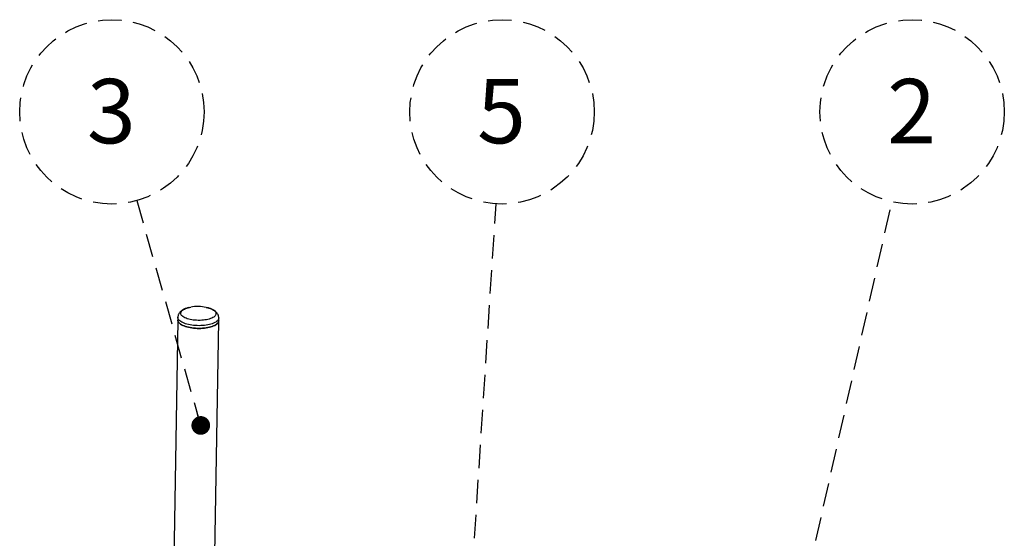
# Model space of a CAD drawing. Units: millimetres. Extents: x 1 to 554, y 5 to 757.
# Drawn here: x 359 to 413, y 223 to 251 of the extents above; entities that cross this region are included whole.
import ezdxf

# ---------------------------------------------------------------- set-up
doc = ezdxf.new("R2010")
doc.units = ezdxf.units.MM
doc.linetypes.add('HIDDEN', pattern=[1.905, 1.27, -0.635])
doc.layers.add('FORMAT', color=7, linetype='HIDDEN')
doc.styles.add('SLDTEXTSTYLE0', font='TXT', dxfattribs={"width": 0.7})
doc.dimstyles.new('SLDDIMSTYLE7', dxfattribs={"dimtxt": 0.18, "dimasz": 1.016, "dimexe": 0, "dimexo": 0.0625, "dimgap": 0, "dimtad": 0, "dimtih": 1, "dimtoh": 1, "dimdec": 0, "dimrnd": 1e-09, "dimzin": 0, "dimdsep": 46, "dimtxsty": 'Standard', "dimblk1": 'DOT', "dimblk2": 'DOT', "dimsah": 1, "dimcen": 0.09, "dimadec": 0, "dimazin": 0, "dimtfac": 1.016, "dimtdec": 0, "dimtofl": 0, "dimtmove": 0, "dimatfit": 3, "dimldrblk": 'DOT', "dimfxl": 1, "dimfrac": 2, "dimtolj": 1, "dimtzin": 0, "dimarcsym": 0})

# ---------------------------------------------------------------- blocks, each defined once
blk = doc.blocks.new('SW_NOTE_0_4')
at = {"layer": 'FORMAT', "color": 0}
blk.add_circle((1.097, 4.89), 5.011, dxfattribs=at)
at = {"layer": 'FORMAT', "color": 0, "insert": (1.07, 6.68), "char_height": 3.5, "attachment_point": 2, "style": 'SLDTEXTSTYLE0'}
blk.add_mtext('2', dxfattribs=at)
blk = doc.blocks.new('_Dot')
at = {"color": 0, "linetype": 'ByBlock', "lineweight": -2}
blk.add_line((-0.5, 0), (-1, 0), dxfattribs=at)
at = {"color": 0, "linetype": 'ByBlock', "const_width": 0.5}
blk.add_lwpolyline([(-0.25, 0, 1), (0.25, 0, 1)], format="xyb", close=True, dxfattribs=at)
blk = doc.blocks.new('SW_NOTE_0_5')
at = {"layer": 'FORMAT', "color": 0}
blk.add_circle((-1.366, 4.821), 5.011, dxfattribs=at)
at = {"layer": 'FORMAT', "color": 0, "insert": (-1.394, 6.612), "char_height": 3.5, "attachment_point": 2, "style": 'SLDTEXTSTYLE0'}
blk.add_mtext('3', dxfattribs=at)
blk = doc.blocks.new('SW_NOTE_0_6')
at = {"layer": 'FORMAT', "color": 0}
blk.add_circle((0.322, 5.001), 5.011, dxfattribs=at)
at = {"layer": 'FORMAT', "color": 0, "insert": (0.294, 6.792), "char_height": 3.5, "attachment_point": 2, "style": 'SLDTEXTSTYLE0'}
blk.add_mtext('5', dxfattribs=at)

msp = doc.modelspace()

# ---------------------------------------------------------------- linework, layer by layer
at = {"color": 7, "linetype": 'Continuous', "lineweight": 25}
for p, q in [((367.8002736, 234.5779264), (367.5263075, 217.6001285)), ((367.8026926, 234.7278288), (367.8002736, 234.5779264)), ((369.8177549, 221.8548988), (370.0224843, 234.5420672)), ((370.0224843, 234.5420672), (370.0249033, 234.6919696))]:
    msp.add_line(p, q, dxfattribs=at)
at = {"color": 7, "linetype": 'Continuous', "lineweight": 25, "flags": 128}
for points in [[(369.4381004, 234.6134085), (369.3582848, 234.5962068), (369.2743532, 234.5821763), (369.1870892, 234.5714478), (369.0973076, 234.5641216), (369.0058467, 234.560266), (368.9135604, 234.5599171), (368.8213103, 234.5630782), (368.7299578, 234.5697196), (368.6403558, 234.5797795), (368.553341, 234.5931638), (368.4697256, 234.6097476), (368.3902905, 234.6293761), (368.3157772, 234.651866), (368.2468816, 234.6770073), (368.1842468, 234.7045654), (368.1284577, 234.7342827), (368.0800351, 234.7658821), (368.0394312, 234.7990682), (368.0070251, 234.8335315), (367.9831193, 234.86895), (367.967937, 234.904993), (367.96162, 234.9413241), (367.9642273, 234.977604), (367.9757345, 235.0134941), (367.9960342, 235.0486591), (368.0249369, 235.0827708), (368.0621727, 235.1155106), (368.1073939, 235.146573), (368.1601783, 235.1756679), (368.2200331, 235.2025235), (368.2863994, 235.2268893), (368.3586576, 235.2485376), (368.4246697, 235.2647536)], [(368.4246697, 235.2647536), (368.4361331, 235.2672664), (368.5009917, 235.2799594)], [(369.3447822, 235.2663434), (369.4054497, 235.252495), (369.4263215, 235.2471944)], [(369.4263215, 235.2471944), (369.4825139, 235.2314111), (369.5543021, 235.2075677), (369.6201442, 235.1811872), (369.6794254, 235.152516), (369.7315922, 235.1218218), (369.7761574, 235.0893912), (369.8127051, 235.0555269), (369.840894, 235.0205452), (369.8604609, 234.9847727), (369.8712231, 234.9485433), (369.8730801, 234.9121953), (369.8660146, 234.8760682), (369.8500925, 234.8404991), (369.8254626, 234.8058203), (369.7923547, 234.7723554), (369.751078, 234.740417), (369.702018, 234.7103032), (369.6456325, 234.6822953), (369.5824481, 234.6566546), (369.5130548, 234.6336207), (369.4381004, 234.6134085)], [(367.8002736, 234.5779264), (367.8040071, 234.5392035), (367.8166475, 234.500137), (367.8381021, 234.4615525), (367.868198, 234.4237606), (367.906693, 234.3870656), (367.9532772, 234.3517629), (368.0075754, 234.3181368), (368.0691506, 234.286458), (368.1375068, 234.2569816), (368.2120938, 234.2299449), (368.2923111, 234.2055655), (368.3775127, 234.1840399), (368.4670127, 234.1655412), (368.5600905, 234.1502184), (368.6559966, 234.138195), (368.7539589, 234.1295676), (368.8531887, 234.1244058), (368.952887, 234.1227512), (369.0522511, 234.1246169), (369.150481, 234.1299881), (369.2467858, 234.1388215), (369.3403901, 234.1510459), (369.4305402, 234.166563), (369.5165103, 234.1852478), (369.5976083, 234.2069498), (369.6731812, 234.2314943), (369.7426205, 234.2586838), (369.8053671, 234.2882992), (369.8609158, 234.3201022), (369.9088195, 234.3538367), (369.9486923, 234.3892311), (369.9802133, 234.4260003), (370.0031287, 234.4638485), (370.0172539, 234.5024707), (370.0224753, 234.5415562), (370.0224843, 234.5420672)], [(369.5165103, 234.1852478), (369.4305402, 234.166563), (369.3403901, 234.1510459), (369.2467858, 234.1388215), (369.150481, 234.1299881), (369.0522511, 234.1246169), (368.952887, 234.1227512), (368.8531887, 234.1244058), (368.7539589, 234.1295676), (368.6559966, 234.138195), (368.5600905, 234.1502184), (368.4670127, 234.1655412), (368.3775127, 234.1840399), (368.2923111, 234.2055655), (368.2120938, 234.2299449), (368.1375068, 234.2569816), (368.0691506, 234.286458), (368.0075754, 234.3181368), (367.9532772, 234.3517629), (367.906693, 234.3870656), (367.868198, 234.4237606), (367.8381021, 234.4615525), (367.8166475, 234.500137), (367.8040071, 234.5392035), (367.8002736, 234.5779264)], [(369.5189293, 234.3351501), (369.4329591, 234.3164654), (369.342809, 234.3009483), (369.2492047, 234.2887239), (369.1528999, 234.2798905), (369.0546701, 234.2745193), (368.955306, 234.2726535), (368.8556077, 234.2743082), (368.7563779, 234.27947), (368.6584156, 234.2880974), (368.5625094, 234.3001208), (368.4694316, 234.3154436), (368.3799316, 234.3339422), (368.29473, 234.3554679), (368.2145128, 234.3798472), (368.1399258, 234.406884), (368.0715695, 234.4363604), (368.0099944, 234.4680392), (367.9556961, 234.5016653), (367.909112, 234.5369679), (367.870617, 234.573663), (367.840521, 234.6114549), (367.8190665, 234.6500394), (367.8064261, 234.6891059), (367.8026922, 234.7278035)], [(370.0224843, 234.5420672), (370.0224753, 234.5415562), (370.0172539, 234.5024707), (370.0031287, 234.4638485), (369.9802133, 234.4260003), (369.9486923, 234.3892311), (369.9088195, 234.3538367), (369.8609158, 234.3201022), (369.8053671, 234.2882992), (369.7426205, 234.2586838), (369.6731812, 234.2314943), (369.5976083, 234.2069498), (369.5165103, 234.1852478)], [(370.0249029, 234.691945), (370.0248942, 234.6914585), (370.0196729, 234.6523731), (370.0055476, 234.6137508), (369.9826322, 234.5759027), (369.9511112, 234.5391334), (369.9112384, 234.5037391), (369.8633348, 234.4700046), (369.807786, 234.4382016), (369.7450394, 234.4085861), (369.6756001, 234.3813967), (369.6000272, 234.3568522), (369.5189293, 234.3351501)]]:
    msp.add_lwpolyline(points, dxfattribs=at)
at = {"color": 7, "linetype": 'Continuous', "lineweight": 25}
msp.add_arc((368.8876799, 233.0913575), 2.2225, 78.13125897, 100.01976824, dxfattribs=at)
for points, knots in [([(368.4223913, 235.2639463), (368.4165255, 235.2627478), (368.3822945, 235.2557537), (368.3227732, 235.2393539), (368.2440954, 235.2142589), (368.168851, 235.1843198), (368.0970721, 235.1493458), (368.0328525, 235.1104818), (367.9773809, 235.0688075), (367.9313093, 235.0260114), (367.892518, 234.9809687), (367.8606765, 234.9337484), (367.8355235, 234.8844236), (367.8167782, 234.8315528), (367.8050823, 234.7790288), (367.8038384, 234.7435192), (367.8032858, 234.7277434)], [0, 0, 0, 0, 0.0176646963, 0.1030853757, 0.1899827465, 0.2787111557, 0.3694963937, 0.462025574, 0.5420077182, 0.6168810377, 0.6870646957, 0.7535584376, 0.8173790316, 0.8794028026, 0.9464226708, 1, 1, 1, 1]), ([(370.0243959, 234.6919201), (370.0243055, 234.7079676), (370.02411, 234.7426505), (370.0143946, 234.7950092), (369.9978334, 234.8478347), (369.9744258, 234.8980973), (369.9447127, 234.9458066), (369.9085918, 234.9911401), (369.8657233, 235.0343453), (369.815513, 235.075568), (369.7575022, 235.1146608), (369.6918115, 235.1510881), (369.6196163, 235.1842052), (369.5421428, 235.2132154), (369.4783481, 235.2337928), (369.4392977, 235.2434823), (369.428714, 235.2461085)], [0, 0, 0, 0, 0.0548090334, 0.118456364, 0.1819637768, 0.2462241365, 0.3122085576, 0.3809930344, 0.453715209, 0.5313657997, 0.6142900139, 0.7015382825, 0.7909218661, 0.8798356344, 0.9674321828, 1, 1, 1, 1])]:
    msp.add_open_spline(points, degree=3, knots=knots, dxfattribs=at)

# ---------------------------------------------------------------- block references
at = {"layer": 'FORMAT'}
for name, p in [('SW_NOTE_0_5', (365.5831119, 241.0738314)), ('SW_NOTE_0_6', (385.0995218, 240.8943582)), ('SW_NOTE_0_4', (406.6133503, 241.0056474))]:
    msp.add_blockref(name, p, dxfattribs=at)

# ---------------------------------------------------------------- leaders
for points in [[(369.0473625, 228.8486916), (365.5831119, 241.0738314)], [(383.3163911, 213.215353), (385.0995218, 240.8943582)], [(400.395918, 213.3055699), (406.6133503, 241.0056474)]]:
    msp.add_leader(points, dimstyle='SLDDIMSTYLE7', dxfattribs=at)

doc.saveas('drawing.dxf')
